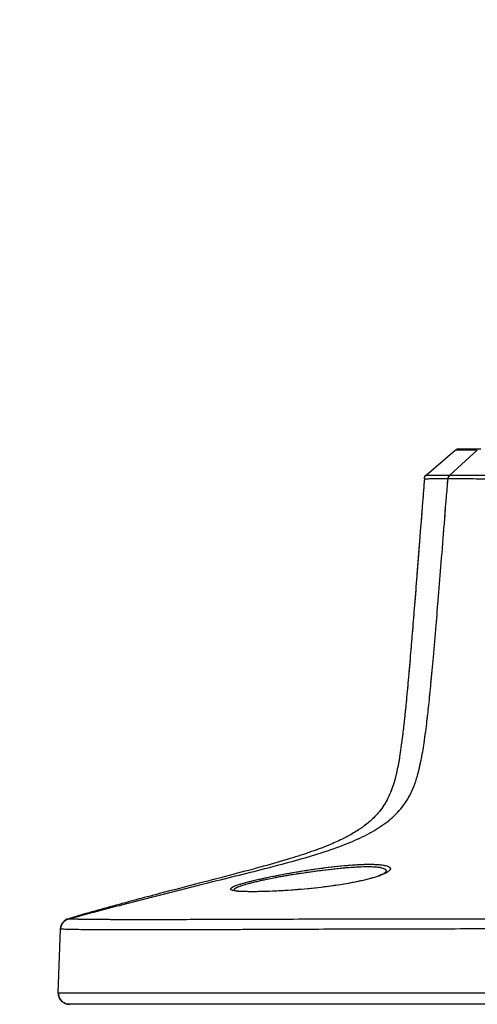
# Model space of a CAD drawing. Units: millimetres. Extents: x 0 to 297, y 0 to 210.
# Drawn here: x 159 to 164, y 28 to 40 of the extents above; entities that cross this region are included whole.
import ezdxf

# ---------------------------------------------------------------- set-up
doc = ezdxf.new("R2010")
doc.units = ezdxf.units.MM
doc.linetypes.add('SLD-Phantom', pattern=[12.7, 6.35, -1.27, 1.27, -1.27, 1.27, -1.27])
doc.linetypes.add('SLD-Solid', pattern=[0])
doc.layers.add('DEFAULT', color=179, linetype='SLD-Solid')
doc.styles.add('SLDTEXTSTYLE2', font='GOTHIC.TTF', dxfattribs={"width": 0.913})
doc.dimstyles.new('SLDDIMSTYLE2', dxfattribs={"dimtxt": 3.5, "dimasz": 3.302, "dimexe": 0, "dimexo": 0.0625, "dimgap": 0.875, "dimtad": 1, "dimdec": 0, "dimlfac": 15, "dimrnd": 1e-09, "dimzin": 12, "dimdsep": 46, "dimtxsty": 'SLDTEXTSTYLE2', "dimsah": 1, "dimcen": 0.09, "dimadec": 0, "dimazin": 3, "dimtfac": 1, "dimtdec": 0, "dimtofl": 0, "dimtmove": 0, "dimatfit": 3, "dimfxl": 0, "dimfrac": 2, "dimtolj": 1, "dimtzin": 12, "dimarcsym": 0})

# ---------------------------------------------------------------- blocks, each defined once
blk = doc.blocks.new('_D_2')
at = {"layer": 'DEFAULT'}
for p, q in [((171.002, 70.367), (134.391, 70.367)), ((135.391, 70.367), (135.391, 28.367)), ((158.152, 28.367), (134.391, 28.367))]:
    blk.add_line(p, q, dxfattribs=at)
for points in [[(135.391, 70.367), (134.883, 67.065), (135.899, 67.065)], [(135.391, 28.367), (135.899, 31.669), (134.883, 31.669)]]:
    blk.add_solid(points, dxfattribs=at)
at = {"layer": 'DEFAULT', "char_height": 3.5, "attachment_point": 1, "rotation": 90, "style": 'SLDTEXTSTYLE2'}
for s, insert in [('Seat height', (136.473, 35.148)), ('730 Max', (130.917, 38.66)), (' Min', (125.361, 47.245)), ('630', (125.361, 39.486))]:
    blk.add_mtext(s, dxfattribs=dict(at, insert=insert))
blk = doc.blocks.new('_D_3')
at = {"layer": 'DEFAULT'}
for p, q in [((107.052, 108.086), (100.752, 108.086)), ((101.752, 28.367), (101.752, 108.086)), ((158.152, 28.367), (100.752, 28.367))]:
    blk.add_line(p, q, dxfattribs=at)
for points in [[(101.752, 108.086), (101.244, 104.784), (102.26, 104.784)], [(101.752, 28.367), (102.26, 31.669), (101.244, 31.669)]]:
    blk.add_solid(points, dxfattribs=at)
at = {"layer": 'DEFAULT', "char_height": 3.5, "attachment_point": 1, "rotation": 90, "style": 'SLDTEXTSTYLE2'}
for s, insert in [('Fully reclined', (108.391, 33.463)), ('Max back tilt', (113.948, 33.512)), ('1296 Max', (97.279, 37.367)), ('Backrest', (102.835, 38.514)), (' Min', (91.723, 48.538)), ('1196', (91.723, 38.193))]:
    blk.add_mtext(s, dxfattribs=dict(at, insert=insert))
blk = doc.blocks.new('_D_4')
at = {"layer": 'DEFAULT'}
for p, q in [((160.883, 139.722), (81.6, 139.722)), ((82.6, 139.722), (82.6, 28.367)), ((158.152, 28.367), (81.6, 28.367))]:
    blk.add_line(p, q, dxfattribs=at)
for points in [[(82.6, 139.722), (82.092, 136.42), (83.108, 136.42)], [(82.6, 28.367), (83.108, 31.669), (82.092, 31.669)]]:
    blk.add_solid(points, dxfattribs=at)
at = {"layer": 'DEFAULT', "char_height": 3.5, "attachment_point": 1, "rotation": 90, "style": 'SLDTEXTSTYLE2'}
for s, insert in [('Backrest upright', (83.683, 29.905)), ('1770 Max', (78.127, 37.367)), (' Min', (72.57, 48.538)), ('1670', (72.57, 38.193))]:
    blk.add_mtext(s, dxfattribs=dict(at, insert=insert))

msp = doc.modelspace()

# ---------------------------------------------------------------- linework, layer by layer
at = {"color": 7, "linetype": 'SLD-Solid', "lineweight": 25}
for p, q in [((163.436, 34.718), (163.787, 35.018)), ((163.721, 34.719), (164.052, 35.018)), ((163.699, 34.674), (163.699, 34.674)), ((159.144, 29.392), (159.144, 29.392)), ((159.019, 28.505), (159.045, 29.268)), ((159.046, 29.272), (159.045, 29.269)), ((159.019, 28.505), (159.019, 28.505)), ((159.019, 28.505), (159.019, 28.505))]:
    msp.add_line(p, q, dxfattribs=at)
at = {"color": 7, "linetype": 'SLD-Phantom', "lineweight": 18}
for p, q in [((163.436, 34.718), (163.787, 35.018)), ((163.436, 34.718), (163.787, 35.018)), ((163.721, 34.719), (164.052, 35.018)), ((163.721, 34.719), (164.052, 35.018)), ((163.699, 34.674), (163.699, 34.674)), ((163.699, 34.674), (163.699, 34.674)), ((159.144, 29.392), (159.144, 29.392)), ((159.144, 29.392), (159.144, 29.392)), ((159.019, 28.505), (159.045, 29.268)), ((159.019, 28.505), (159.045, 29.268)), ((159.046, 29.272), (159.045, 29.269)), ((159.046, 29.272), (159.045, 29.269)), ((159.019, 28.505), (159.019, 28.505)), ((159.019, 28.505), (159.019, 28.505)), ((159.019, 28.505), (159.019, 28.505)), ((159.019, 28.505), (159.019, 28.505))]:
    msp.add_line(p, q, dxfattribs=at)
at = {"color": 8, "linetype": 'SLD-Solid', "lineweight": 25}
for p, q in [((162.96, 29.946), (162.884, 29.913)), ((159.045, 29.268), (159.045, 29.269))]:
    msp.add_line(p, q, dxfattribs=at)
at = {"color": 8, "linetype": 'SLD-Phantom', "lineweight": 18}
for p, q in [((162.96, 29.946), (162.884, 29.913)), ((162.96, 29.946), (162.884, 29.913)), ((159.045, 29.268), (159.045, 29.269)), ((159.045, 29.268), (159.045, 29.269))]:
    msp.add_line(p, q, dxfattribs=at)
at = {"color": 7, "linetype": 'SLD-Solid', "lineweight": 25, "flags": 128}
msp.add_lwpolyline([(159.046, 29.272), (159.045, 29.27), (159.045, 29.269)], dxfattribs=at)
at = {"color": 7, "linetype": 'SLD-Phantom', "lineweight": 18, "flags": 128}
msp.add_lwpolyline([(159.046, 29.272), (159.045, 29.27), (159.045, 29.269)], dxfattribs=at)
msp.add_lwpolyline([(159.046, 29.272), (159.045, 29.27), (159.045, 29.269)], dxfattribs=at)
at = {"color": 7, "linetype": 'SLD-Solid', "lineweight": 25}
for centre, radius, start, end in [((163.83, 34.967), 0.0667, 90, 130.4662), ((163.479, 34.668), 0.0667, 130.4662, 175.5372), ((163.767, 34.669), 0.068, 132.4171, 175.9436), ((159.179, 29.267), 0.133, 106.7635, 175.082), ((159.152, 28.5), 0.133, 177.9851, 269.9999)]:
    msp.add_arc(centre, radius, start, end, dxfattribs=at)
at = {"color": 7, "linetype": 'SLD-Phantom', "lineweight": 18}
for centre, radius, start, end in [((163.83, 34.967), 0.0667, 90, 130.4662), ((163.83, 34.967), 0.0667, 90, 130.4662), ((163.479, 34.668), 0.0667, 130.4662, 175.5372), ((163.479, 34.668), 0.0667, 130.4662, 175.5372), ((163.767, 34.669), 0.068, 132.4171, 175.9436), ((163.767, 34.669), 0.068, 132.4171, 175.9436), ((159.179, 29.267), 0.133, 106.7635, 175.082), ((159.179, 29.267), 0.133, 106.7635, 175.082), ((159.152, 28.5), 0.133, 177.985, 269.9918), ((159.152, 28.5), 0.133, 177.985, 269.9918)]:
    msp.add_arc(centre, radius, start, end, dxfattribs=at)
at = {"color": 7, "linetype": 'SLD-Solid', "lineweight": 25}
for points, knots in [([(164.052, 35.018), (164.018, 35.018), (163.948, 35.018), (163.878, 35.018), (163.826, 35.018), (163.793, 35.018), (163.789, 35.018), (163.787, 35.018)], [0, 0, 0, 0, 0.19418, 0.389458, 0.561978, 0.780541, 1, 1, 1, 1]), ([(163.83, 35.034), (163.834, 35.034), (163.842, 35.034), (163.904, 35.034), (163.99, 35.034), (164.058, 35.034), (164.093, 35.034)], [0, 0, 0, 0, 0.30425, 0.610964, 0.804921, 1, 1, 1, 1]), ([(163.417, 34.673), (163.409, 34.58), (163.39, 34.329), (163.359, 33.942), (163.327, 33.53), (163.299, 33.174), (163.274, 32.867), (163.249, 32.566), (163.224, 32.278), (163.199, 32.004), (163.176, 31.782), (163.152, 31.573), (163.127, 31.381), (163.095, 31.204), (163.063, 31.067), (163.029, 30.957), (162.978, 30.833), (162.9, 30.702), (162.785, 30.58), (162.669, 30.488), (162.551, 30.413), (162.418, 30.343), (162.255, 30.27), (162.046, 30.192), (161.785, 30.108), (161.472, 30.019), (161.107, 29.922), (160.691, 29.814), (160.294, 29.712), (159.937, 29.617), (159.641, 29.537), (159.375, 29.464), (159.21, 29.415), (159.141, 29.394)], [0, 0, 0, 0, 0.0347361, 0.0937632, 0.1447146, 0.1887219, 0.2267655, 0.2596932, 0.3010662, 0.3346114, 0.3619719, 0.3844543, 0.4127832, 0.4343663, 0.4513688, 0.465269, 0.4770727, 0.5012643, 0.5215428, 0.5394372, 0.5562761, 0.5735945, 0.5955979, 0.622999, 0.6566926, 0.6980433, 0.7441563, 0.7978095, 0.8585898, 0.8969266, 0.9358169, 0.9730911, 1, 1, 1, 1]), ([(159.144, 29.392), (159.244, 29.419), (159.462, 29.478), (159.804, 29.568), (160.172, 29.663), (160.548, 29.758), (160.919, 29.85), (161.279, 29.939), (161.62, 30.026), (161.943, 30.113), (162.242, 30.204), (162.514, 30.303), (162.751, 30.412), (162.952, 30.536), (163.12, 30.685), (163.227, 30.84), (163.293, 30.986), (163.337, 31.119), (163.376, 31.284), (163.413, 31.494), (163.443, 31.723), (163.471, 31.972), (163.497, 32.236), (163.526, 32.555), (163.556, 32.903), (163.588, 33.281), (163.621, 33.689), (163.658, 34.159), (163.684, 34.494), (163.699, 34.674)], [0, 0, 0, 0, 0.039436, 0.085295, 0.134091, 0.183617, 0.232462, 0.279684, 0.324592, 0.366646, 0.40718, 0.443812, 0.476499, 0.505591, 0.532118, 0.558585, 0.572353, 0.588161, 0.607213, 0.631084, 0.661822, 0.686995, 0.717178, 0.753454, 0.797088, 0.837486, 0.884145, 0.937978, 1, 1, 1, 1]), ([(163.436, 34.718), (163.439, 34.718), (163.445, 34.718), (163.495, 34.719), (163.579, 34.719), (163.673, 34.719), (163.721, 34.719)], [0, 0, 0, 0, 0.24763, 0.496545, 0.747139, 1, 1, 1, 1]), ([(169.206, 34.668), (169.028, 34.668), (168.672, 34.667), (168.136, 34.667), (167.602, 34.667), (167.103, 34.667), (166.644, 34.667), (166.227, 34.666), (165.812, 34.666), (165.406, 34.666), (164.983, 34.668), (164.574, 34.67), (164.196, 34.672), (163.901, 34.674), (163.76, 34.674), (163.699, 34.674)], [0, 0, 0, 0, 0.074298, 0.148556, 0.224744, 0.300915, 0.366611, 0.432441, 0.498154, 0.572812, 0.647474, 0.740704, 0.834228, 0.927442, 1, 1, 1, 1]), ([(163.721, 34.719), (163.782, 34.719), (163.922, 34.719), (164.216, 34.718), (164.592, 34.715), (165, 34.714), (165.421, 34.713), (165.825, 34.712), (166.239, 34.712), (166.654, 34.713), (167.106, 34.713), (167.594, 34.713), (168.119, 34.713), (168.659, 34.714), (169.024, 34.714), (169.206, 34.714), (169.206, 34.714)], [0, 0, 0, 0, 0.07255, 0.165763, 0.259285, 0.352513, 0.427163, 0.501809, 0.567499, 0.633305, 0.698978, 0.773004, 0.847043, 0.923498, 0.999999, 1, 1, 1, 1]), ([(163.721, 34.719), (163.721, 34.719), (163.721, 34.719), (163.721, 34.719), (163.721, 34.719)], [0, 0, 0, 0, 0.009394, 1, 1, 1, 1]), ([(161.112, 29.774), (161.113, 29.775), (161.124, 29.783), (161.176, 29.801), (161.268, 29.829), (161.378, 29.856), (161.505, 29.885), (161.648, 29.914), (161.8, 29.942), (161.956, 29.969), (162.114, 29.992), (162.27, 30.013), (162.421, 30.029), (162.562, 30.041), (162.69, 30.048), (162.8, 30.048), (162.892, 30.043), (162.933, 30.035), (162.953, 30.031)], [0, 0, 0, 0, 0.004969, 0.090354, 0.157317, 0.22429, 0.290863, 0.356791, 0.422717, 0.486464, 0.550195, 0.613546, 0.676881, 0.740894, 0.804908, 0.869675, 0.934445, 1, 1, 1, 1]), ([(162.884, 29.913), (162.884, 29.912), (162.862, 29.903), (162.793, 29.883), (162.684, 29.854), (162.553, 29.827), (162.41, 29.802), (162.256, 29.78), (162.097, 29.761), (161.935, 29.746), (161.777, 29.734), (161.625, 29.725), (161.486, 29.72), (161.362, 29.718), (161.26, 29.719), (161.181, 29.723), (161.149, 29.728), (161.135, 29.73)], [0, 0, 0, 0, 0.000889, 0.074269, 0.147643, 0.219387, 0.291591, 0.363793, 0.435609, 0.50742, 0.580001, 0.652583, 0.724892, 0.797194, 0.86899, 0.940788, 1, 1, 1, 1]), ([(162.954, 29.952), (162.954, 29.952), (162.955, 29.954), (162.944, 29.944), (162.918, 29.93), (162.885, 29.917), (162.866, 29.909)], [0, 0, 0, 0, 0.071464, 0.327418, 0.622727, 1, 1, 1, 1]), ([(161.134, 29.739), (161.134, 29.738), (161.134, 29.733), (161.151, 29.728), (161.179, 29.725), (161.189, 29.723)], [0, 0, 0, 0, 0.112351, 0.69153, 1, 1, 1, 1]), ([(159.045, 29.268), (159.047, 29.283), (159.051, 29.313), (159.076, 29.352), (159.102, 29.374), (159.122, 29.385), (159.131, 29.388), (159.137, 29.39), (159.141, 29.392), (159.143, 29.392), (159.143, 29.392), (159.144, 29.392)], [0, 0, 0, 0, 0.229813, 0.459627, 0.68942, 0.756099, 0.807738, 0.837701, 0.867765, 0.931209, 1, 1, 1, 1]), ([(159.14, 29.395), (159.141, 29.394), (159.142, 29.394), (159.143, 29.394), (159.144, 29.392), (159.144, 29.392)], [0, 0, 0, 0, 0.3644838, 0.999999, 1, 1, 1, 1]), ([(159.144, 29.392), (159.147, 29.392), (159.152, 29.392), (159.172, 29.392), (159.203, 29.391), (159.238, 29.391), (159.289, 29.39), (159.354, 29.389), (159.446, 29.388), (159.58, 29.387), (159.772, 29.386), (160.031, 29.386), (160.342, 29.386), (160.695, 29.387), (161.104, 29.388), (161.55, 29.39), (162.024, 29.391), (162.508, 29.392), (163.185, 29.393), (164.053, 29.394), (165.459, 29.394), (167.177, 29.394), (168.543, 29.394), (169.206, 29.394)], [0, 0, 0, 0, 0.065365, 0.127608, 0.15878, 0.189946, 0.213439, 0.236925, 0.260893, 0.284852, 0.315848, 0.347589, 0.375102, 0.404819, 0.435333, 0.468305, 0.501649, 0.535654, 0.569757, 0.642872, 0.716062, 0.862102, 1, 1, 1, 1]), ([(169.206, 29.271), (168.543, 29.271), (167.177, 29.271), (165.458, 29.271), (164.05, 29.271), (163.182, 29.27), (162.506, 29.268), (162.018, 29.266), (161.533, 29.264), (161.07, 29.262), (160.643, 29.261), (160.275, 29.26), (159.951, 29.259), (159.682, 29.26), (159.465, 29.261), (159.31, 29.262), (159.205, 29.264), (159.12, 29.266), (159.073, 29.267), (159.055, 29.268), (159.048, 29.268), (159.045, 29.268)], [0, 0, 0, 0, 0.1367345, 0.2815629, 0.3542813, 0.4269788, 0.4605287, 0.4940687, 0.5282386, 0.5623685, 0.5934277, 0.6244409, 0.6529714, 0.6852506, 0.7175712, 0.7495704, 0.7817038, 0.8138014, 0.8758487, 0.9379393, 1, 1, 1, 1]), ([(159.019, 28.505), (159.022, 28.505), (159.027, 28.505), (159.045, 28.505), (159.066, 28.505), (159.099, 28.505), (159.151, 28.505), (159.222, 28.505), (159.302, 28.505), (159.375, 28.505), (159.463, 28.505), (159.567, 28.505), (159.688, 28.505), (159.826, 28.505), (159.981, 28.505), (160.153, 28.505), (160.344, 28.505), (160.559, 28.505), (160.796, 28.505), (161.054, 28.505), (161.322, 28.505), (161.656, 28.505), (162.056, 28.505), (162.521, 28.505), (162.99, 28.505), (163.61, 28.505), (164.685, 28.505), (166.215, 28.505), (167.823, 28.505), (168.82, 28.505), (169.206, 28.505)], [0, 0, 0, 0, 0.072457, 0.108697, 0.144946, 0.175596, 0.206304, 0.237389, 0.253059, 0.268777, 0.28491, 0.301118, 0.317592, 0.334176, 0.350475, 0.366913, 0.383806, 0.400857, 0.419785, 0.438874, 0.458351, 0.47792, 0.509787, 0.541804, 0.574074, 0.606381, 0.669411, 0.795075, 0.920744, 1, 1, 1, 1]), ([(169.206, 28.367), (168.82, 28.367), (168.186, 28.367), (167.304, 28.367), (166.683, 28.367), (166.187, 28.367), (165.461, 28.367), (164.751, 28.367), (164.075, 28.367), (163.77, 28.367), (163.414, 28.367), (163.043, 28.367), (162.586, 28.367), (162.13, 28.367), (161.686, 28.367), (161.353, 28.367), (161.093, 28.367), (160.851, 28.367), (160.564, 28.367), (160.306, 28.367), (160.085, 28.367), (159.887, 28.367), (159.68, 28.367), (159.513, 28.367), (159.403, 28.367), (159.319, 28.367), (159.258, 28.367), (159.222, 28.367), (159.197, 28.367), (159.18, 28.367), (159.169, 28.367), (159.162, 28.367), (159.156, 28.367), (159.153, 28.367), (159.152, 28.367)], [0, 0, 0, 0, 0.080413, 0.132192, 0.183971, 0.20986, 0.235749, 0.335324, 0.357895, 0.37665, 0.399058, 0.43206, 0.454064, 0.494666, 0.527605, 0.548222, 0.566428, 0.584669, 0.602904, 0.634218, 0.650629, 0.667041, 0.698231, 0.73055, 0.752107, 0.773671, 0.806709, 0.835605, 0.853449, 0.88606, 0.918291, 0.93965, 0.963319, 1, 1, 1, 1])]:
    msp.add_open_spline(points, degree=3, knots=knots, dxfattribs=at)
at = {"color": 7, "linetype": 'SLD-Phantom', "lineweight": 18}
for points, knots in [([(164.052, 35.018), (164.018, 35.018), (163.948, 35.018), (163.878, 35.018), (163.826, 35.018), (163.793, 35.018), (163.789, 35.018), (163.787, 35.018)], [0, 0, 0, 0, 0.19418, 0.389458, 0.561978, 0.780541, 1, 1, 1, 1]), ([(164.052, 35.018), (164.018, 35.018), (163.948, 35.018), (163.878, 35.018), (163.826, 35.018), (163.793, 35.018), (163.789, 35.018), (163.787, 35.018)], [0, 0, 0, 0, 0.19418, 0.389458, 0.561978, 0.780541, 1, 1, 1, 1]), ([(163.83, 35.034), (163.834, 35.034), (163.842, 35.034), (163.904, 35.034), (163.99, 35.034), (164.058, 35.034), (164.093, 35.034)], [0, 0, 0, 0, 0.30425, 0.610964, 0.804921, 1, 1, 1, 1]), ([(163.83, 35.034), (163.834, 35.034), (163.842, 35.034), (163.904, 35.034), (163.99, 35.034), (164.058, 35.034), (164.093, 35.034)], [0, 0, 0, 0, 0.30425, 0.610964, 0.804921, 1, 1, 1, 1]), ([(163.417, 34.673), (163.409, 34.58), (163.39, 34.329), (163.359, 33.942), (163.327, 33.53), (163.299, 33.174), (163.274, 32.867), (163.249, 32.566), (163.224, 32.278), (163.199, 32.004), (163.176, 31.782), (163.152, 31.573), (163.127, 31.381), (163.095, 31.204), (163.063, 31.067), (163.029, 30.957), (162.978, 30.833), (162.9, 30.702), (162.785, 30.58), (162.669, 30.488), (162.551, 30.413), (162.418, 30.343), (162.255, 30.27), (162.046, 30.192), (161.785, 30.108), (161.472, 30.019), (161.107, 29.922), (160.691, 29.814), (160.294, 29.712), (159.937, 29.617), (159.641, 29.537), (159.375, 29.464), (159.21, 29.415), (159.141, 29.394)], [0, 0, 0, 0, 0.0347361, 0.0937632, 0.1447146, 0.1887219, 0.2267655, 0.2596932, 0.3010662, 0.3346114, 0.3619719, 0.3844543, 0.4127832, 0.4343663, 0.4513688, 0.465269, 0.4770727, 0.5012643, 0.5215428, 0.5394372, 0.5562761, 0.5735945, 0.5955979, 0.622999, 0.6566926, 0.6980433, 0.7441563, 0.7978095, 0.8585898, 0.8969266, 0.9358169, 0.9730911, 1, 1, 1, 1]), ([(163.417, 34.673), (163.409, 34.58), (163.39, 34.329), (163.359, 33.942), (163.327, 33.53), (163.299, 33.174), (163.274, 32.867), (163.249, 32.566), (163.224, 32.278), (163.199, 32.004), (163.176, 31.782), (163.152, 31.573), (163.127, 31.381), (163.095, 31.204), (163.063, 31.067), (163.029, 30.957), (162.978, 30.833), (162.9, 30.702), (162.785, 30.58), (162.669, 30.488), (162.551, 30.413), (162.418, 30.343), (162.255, 30.27), (162.046, 30.192), (161.785, 30.108), (161.472, 30.019), (161.107, 29.922), (160.691, 29.814), (160.294, 29.712), (159.937, 29.617), (159.641, 29.537), (159.375, 29.464), (159.21, 29.415), (159.141, 29.394)], [0, 0, 0, 0, 0.0347361, 0.0937632, 0.1447146, 0.1887219, 0.2267655, 0.2596932, 0.3010662, 0.3346114, 0.3619719, 0.3844543, 0.4127832, 0.4343663, 0.4513688, 0.465269, 0.4770727, 0.5012643, 0.5215428, 0.5394372, 0.5562761, 0.5735945, 0.5955979, 0.622999, 0.6566926, 0.6980433, 0.7441563, 0.7978095, 0.8585898, 0.8969266, 0.9358169, 0.9730911, 1, 1, 1, 1]), ([(159.144, 29.392), (159.244, 29.419), (159.462, 29.478), (159.804, 29.568), (160.172, 29.663), (160.548, 29.758), (160.919, 29.85), (161.279, 29.939), (161.62, 30.026), (161.943, 30.113), (162.242, 30.204), (162.514, 30.303), (162.751, 30.412), (162.952, 30.536), (163.12, 30.685), (163.227, 30.84), (163.293, 30.986), (163.337, 31.119), (163.376, 31.284), (163.413, 31.494), (163.443, 31.723), (163.471, 31.972), (163.497, 32.236), (163.526, 32.555), (163.556, 32.903), (163.588, 33.281), (163.621, 33.689), (163.658, 34.159), (163.684, 34.494), (163.699, 34.674)], [0, 0, 0, 0, 0.039436, 0.085295, 0.134091, 0.183617, 0.232462, 0.279684, 0.324592, 0.366646, 0.40718, 0.443812, 0.476499, 0.505591, 0.532118, 0.558585, 0.572353, 0.588161, 0.607213, 0.631084, 0.661822, 0.686995, 0.717178, 0.753454, 0.797088, 0.837486, 0.884145, 0.937978, 1, 1, 1, 1]), ([(159.144, 29.392), (159.244, 29.419), (159.462, 29.478), (159.804, 29.568), (160.172, 29.663), (160.548, 29.758), (160.919, 29.85), (161.279, 29.939), (161.62, 30.026), (161.943, 30.113), (162.242, 30.204), (162.514, 30.303), (162.751, 30.412), (162.952, 30.536), (163.12, 30.685), (163.227, 30.84), (163.293, 30.986), (163.337, 31.119), (163.376, 31.284), (163.413, 31.494), (163.443, 31.723), (163.471, 31.972), (163.497, 32.236), (163.526, 32.555), (163.556, 32.903), (163.588, 33.281), (163.621, 33.689), (163.658, 34.159), (163.684, 34.494), (163.699, 34.674)], [0, 0, 0, 0, 0.039436, 0.085295, 0.134091, 0.183617, 0.232462, 0.279684, 0.324592, 0.366646, 0.40718, 0.443812, 0.476499, 0.505591, 0.532118, 0.558585, 0.572353, 0.588161, 0.607213, 0.631084, 0.661822, 0.686995, 0.717178, 0.753454, 0.797088, 0.837486, 0.884145, 0.937978, 1, 1, 1, 1]), ([(163.436, 34.718), (163.439, 34.718), (163.445, 34.718), (163.495, 34.719), (163.579, 34.719), (163.673, 34.719), (163.721, 34.719)], [0, 0, 0, 0, 0.24763, 0.496545, 0.747139, 1, 1, 1, 1]), ([(163.436, 34.718), (163.439, 34.718), (163.445, 34.718), (163.495, 34.719), (163.579, 34.719), (163.673, 34.719), (163.721, 34.719)], [0, 0, 0, 0, 0.24763, 0.496545, 0.747139, 1, 1, 1, 1]), ([(169.206, 34.668), (169.028, 34.668), (168.672, 34.667), (168.136, 34.667), (167.602, 34.667), (167.103, 34.667), (166.644, 34.667), (166.227, 34.666), (165.812, 34.666), (165.406, 34.666), (164.983, 34.668), (164.574, 34.67), (164.196, 34.672), (163.901, 34.674), (163.76, 34.674), (163.699, 34.674)], [0, 0, 0, 0, 0.074298, 0.148556, 0.224744, 0.300915, 0.366611, 0.432441, 0.498154, 0.572812, 0.647474, 0.740704, 0.834228, 0.927442, 1, 1, 1, 1]), ([(169.206, 34.668), (169.028, 34.668), (168.672, 34.667), (168.136, 34.667), (167.602, 34.667), (167.103, 34.667), (166.644, 34.667), (166.227, 34.666), (165.812, 34.666), (165.406, 34.666), (164.983, 34.668), (164.574, 34.67), (164.196, 34.672), (163.901, 34.674), (163.76, 34.674), (163.699, 34.674)], [0, 0, 0, 0, 0.074298, 0.148556, 0.224744, 0.300915, 0.366611, 0.432441, 0.498154, 0.572812, 0.647474, 0.740704, 0.834228, 0.927442, 1, 1, 1, 1]), ([(163.721, 34.719), (163.782, 34.719), (163.922, 34.719), (164.216, 34.718), (164.592, 34.715), (165, 34.714), (165.421, 34.713), (165.825, 34.712), (166.239, 34.712), (166.654, 34.713), (167.106, 34.713), (167.594, 34.713), (168.119, 34.713), (168.659, 34.714), (169.024, 34.714), (169.206, 34.714), (169.206, 34.714)], [0, 0, 0, 0, 0.07255, 0.165763, 0.259285, 0.352513, 0.427163, 0.501809, 0.567499, 0.633305, 0.698978, 0.773004, 0.847043, 0.923498, 0.999999, 1, 1, 1, 1]), ([(163.721, 34.719), (163.721, 34.719), (163.721, 34.719), (163.721, 34.719), (163.721, 34.719)], [0, 0, 0, 0, 0.009394, 1, 1, 1, 1]), ([(163.721, 34.719), (163.782, 34.719), (163.922, 34.719), (164.216, 34.718), (164.592, 34.715), (165, 34.714), (165.421, 34.713), (165.825, 34.712), (166.239, 34.712), (166.654, 34.713), (167.106, 34.713), (167.594, 34.713), (168.119, 34.713), (168.659, 34.714), (169.024, 34.714), (169.206, 34.714), (169.206, 34.714)], [0, 0, 0, 0, 0.07255, 0.165763, 0.259285, 0.352513, 0.427163, 0.501809, 0.567499, 0.633305, 0.698978, 0.773004, 0.847043, 0.923498, 0.999999, 1, 1, 1, 1]), ([(163.721, 34.719), (163.721, 34.719), (163.721, 34.719), (163.721, 34.719), (163.721, 34.719)], [0, 0, 0, 0, 0.009394, 1, 1, 1, 1]), ([(161.112, 29.774), (161.113, 29.775), (161.124, 29.783), (161.176, 29.801), (161.268, 29.829), (161.378, 29.856), (161.505, 29.885), (161.648, 29.914), (161.8, 29.942), (161.956, 29.969), (162.114, 29.992), (162.27, 30.013), (162.421, 30.029), (162.562, 30.041), (162.69, 30.048), (162.8, 30.048), (162.892, 30.043), (162.933, 30.035), (162.953, 30.031)], [0, 0, 0, 0, 0.004969, 0.090354, 0.157317, 0.22429, 0.290863, 0.356791, 0.422717, 0.486464, 0.550195, 0.613546, 0.676881, 0.740894, 0.804908, 0.869675, 0.934445, 1, 1, 1, 1]), ([(161.112, 29.774), (161.113, 29.775), (161.124, 29.783), (161.176, 29.801), (161.268, 29.829), (161.378, 29.856), (161.505, 29.885), (161.648, 29.914), (161.8, 29.942), (161.956, 29.969), (162.114, 29.992), (162.27, 30.013), (162.421, 30.029), (162.562, 30.041), (162.69, 30.048), (162.8, 30.048), (162.892, 30.043), (162.933, 30.035), (162.953, 30.031)], [0, 0, 0, 0, 0.004969, 0.090354, 0.157317, 0.22429, 0.290863, 0.356791, 0.422717, 0.486464, 0.550195, 0.613546, 0.676881, 0.740894, 0.804908, 0.869675, 0.934445, 1, 1, 1, 1]), ([(162.884, 29.913), (162.884, 29.912), (162.862, 29.903), (162.793, 29.883), (162.684, 29.854), (162.553, 29.827), (162.41, 29.802), (162.256, 29.78), (162.097, 29.761), (161.935, 29.746), (161.777, 29.734), (161.625, 29.725), (161.486, 29.72), (161.362, 29.718), (161.26, 29.719), (161.181, 29.723), (161.149, 29.728), (161.135, 29.73)], [0, 0, 0, 0, 0.000889, 0.074269, 0.147643, 0.219387, 0.291591, 0.363793, 0.435609, 0.50742, 0.580001, 0.652583, 0.724892, 0.797194, 0.86899, 0.940788, 1, 1, 1, 1]), ([(162.884, 29.913), (162.884, 29.912), (162.862, 29.903), (162.793, 29.883), (162.684, 29.854), (162.553, 29.827), (162.41, 29.802), (162.256, 29.78), (162.097, 29.761), (161.935, 29.746), (161.777, 29.734), (161.625, 29.725), (161.486, 29.72), (161.362, 29.718), (161.26, 29.719), (161.181, 29.723), (161.149, 29.728), (161.135, 29.73)], [0, 0, 0, 0, 0.000889, 0.074269, 0.147643, 0.219387, 0.291591, 0.363793, 0.435609, 0.50742, 0.580001, 0.652583, 0.724892, 0.797194, 0.86899, 0.940788, 1, 1, 1, 1]), ([(162.954, 29.952), (162.954, 29.952), (162.955, 29.954), (162.944, 29.944), (162.918, 29.93), (162.885, 29.917), (162.866, 29.909)], [0, 0, 0, 0, 0.071464, 0.327418, 0.622727, 1, 1, 1, 1]), ([(162.954, 29.952), (162.954, 29.952), (162.955, 29.954), (162.944, 29.944), (162.918, 29.93), (162.885, 29.917), (162.866, 29.909)], [0, 0, 0, 0, 0.071464, 0.327418, 0.622727, 1, 1, 1, 1]), ([(161.134, 29.739), (161.134, 29.738), (161.134, 29.733), (161.151, 29.728), (161.179, 29.725), (161.189, 29.723)], [0, 0, 0, 0, 0.112351, 0.69153, 1, 1, 1, 1]), ([(161.134, 29.739), (161.134, 29.738), (161.134, 29.733), (161.151, 29.728), (161.179, 29.725), (161.189, 29.723)], [0, 0, 0, 0, 0.112351, 0.69153, 1, 1, 1, 1]), ([(159.045, 29.268), (159.047, 29.283), (159.051, 29.313), (159.076, 29.352), (159.102, 29.374), (159.122, 29.385), (159.131, 29.388), (159.137, 29.39), (159.141, 29.392), (159.143, 29.392), (159.143, 29.392), (159.144, 29.392)], [0, 0, 0, 0, 0.229813, 0.459627, 0.68942, 0.756099, 0.807738, 0.837701, 0.867765, 0.931209, 1, 1, 1, 1]), ([(159.045, 29.268), (159.047, 29.283), (159.051, 29.313), (159.076, 29.352), (159.102, 29.374), (159.122, 29.385), (159.131, 29.388), (159.137, 29.39), (159.141, 29.392), (159.143, 29.392), (159.143, 29.392), (159.144, 29.392)], [0, 0, 0, 0, 0.229813, 0.459627, 0.68942, 0.756099, 0.807738, 0.837701, 0.867765, 0.931209, 1, 1, 1, 1]), ([(159.14, 29.395), (159.141, 29.394), (159.142, 29.394), (159.143, 29.394), (159.144, 29.392), (159.144, 29.392)], [0, 0, 0, 0, 0.3644838, 0.999999, 1, 1, 1, 1]), ([(159.14, 29.395), (159.141, 29.394), (159.142, 29.394), (159.143, 29.394), (159.144, 29.392), (159.144, 29.392)], [0, 0, 0, 0, 0.3644838, 0.999999, 1, 1, 1, 1]), ([(159.144, 29.392), (159.147, 29.392), (159.152, 29.392), (159.172, 29.392), (159.203, 29.391), (159.238, 29.391), (159.289, 29.39), (159.354, 29.389), (159.446, 29.388), (159.58, 29.387), (159.772, 29.386), (160.031, 29.386), (160.342, 29.386), (160.695, 29.387), (161.104, 29.388), (161.55, 29.39), (162.024, 29.391), (162.508, 29.392), (163.185, 29.393), (164.053, 29.394), (165.459, 29.394), (167.177, 29.394), (168.543, 29.394), (169.206, 29.394)], [0, 0, 0, 0, 0.065365, 0.127608, 0.15878, 0.189946, 0.213439, 0.236925, 0.260893, 0.284852, 0.315848, 0.347589, 0.375102, 0.404819, 0.435333, 0.468305, 0.501649, 0.535654, 0.569757, 0.642872, 0.716062, 0.862102, 1, 1, 1, 1]), ([(159.144, 29.392), (159.147, 29.392), (159.152, 29.392), (159.172, 29.392), (159.203, 29.391), (159.238, 29.391), (159.289, 29.39), (159.354, 29.389), (159.446, 29.388), (159.58, 29.387), (159.772, 29.386), (160.031, 29.386), (160.342, 29.386), (160.695, 29.387), (161.104, 29.388), (161.55, 29.39), (162.024, 29.391), (162.508, 29.392), (163.185, 29.393), (164.053, 29.394), (165.459, 29.394), (167.177, 29.394), (168.543, 29.394), (169.206, 29.394)], [0, 0, 0, 0, 0.065365, 0.127608, 0.15878, 0.189946, 0.213439, 0.236925, 0.260893, 0.284852, 0.315848, 0.347589, 0.375102, 0.404819, 0.435333, 0.468305, 0.501649, 0.535654, 0.569757, 0.642872, 0.716062, 0.862102, 1, 1, 1, 1]), ([(169.206, 29.271), (168.543, 29.271), (167.177, 29.271), (165.458, 29.271), (164.05, 29.271), (163.182, 29.27), (162.506, 29.268), (162.018, 29.266), (161.533, 29.264), (161.07, 29.262), (160.643, 29.261), (160.275, 29.26), (159.951, 29.259), (159.682, 29.26), (159.465, 29.261), (159.31, 29.262), (159.205, 29.264), (159.12, 29.266), (159.073, 29.267), (159.055, 29.268), (159.048, 29.268), (159.045, 29.268)], [0, 0, 0, 0, 0.1367345, 0.2815629, 0.3542813, 0.4269788, 0.4605287, 0.4940687, 0.5282386, 0.5623685, 0.5934277, 0.6244409, 0.6529714, 0.6852506, 0.7175712, 0.7495704, 0.7817038, 0.8138014, 0.8758487, 0.9379393, 1, 1, 1, 1]), ([(169.206, 29.271), (168.543, 29.271), (167.177, 29.271), (165.458, 29.271), (164.05, 29.271), (163.182, 29.27), (162.506, 29.268), (162.018, 29.266), (161.533, 29.264), (161.07, 29.262), (160.643, 29.261), (160.275, 29.26), (159.951, 29.259), (159.682, 29.26), (159.465, 29.261), (159.31, 29.262), (159.205, 29.264), (159.12, 29.266), (159.073, 29.267), (159.055, 29.268), (159.048, 29.268), (159.045, 29.268)], [0, 0, 0, 0, 0.1367345, 0.2815629, 0.3542813, 0.4269788, 0.4605287, 0.4940687, 0.5282386, 0.5623685, 0.5934277, 0.6244409, 0.6529714, 0.6852506, 0.7175712, 0.7495704, 0.7817038, 0.8138014, 0.8758487, 0.9379393, 1, 1, 1, 1]), ([(159.019, 28.505), (159.022, 28.505), (159.027, 28.505), (159.045, 28.505), (159.066, 28.505), (159.099, 28.505), (159.151, 28.505), (159.222, 28.505), (159.302, 28.505), (159.375, 28.505), (159.463, 28.505), (159.567, 28.505), (159.688, 28.505), (159.826, 28.505), (159.981, 28.505), (160.153, 28.505), (160.344, 28.505), (160.559, 28.505), (160.796, 28.505), (161.054, 28.505), (161.322, 28.505), (161.656, 28.505), (162.056, 28.505), (162.521, 28.505), (162.99, 28.505), (163.61, 28.505), (164.685, 28.505), (166.215, 28.505), (167.823, 28.505), (168.82, 28.505), (169.206, 28.505)], [0, 0, 0, 0, 0.072457, 0.108697, 0.144946, 0.175596, 0.206304, 0.237389, 0.253059, 0.268777, 0.28491, 0.301118, 0.317592, 0.334176, 0.350475, 0.366913, 0.383806, 0.400857, 0.419785, 0.438874, 0.458351, 0.47792, 0.509787, 0.541804, 0.574074, 0.606381, 0.669411, 0.795075, 0.920744, 1, 1, 1, 1]), ([(159.019, 28.505), (159.022, 28.505), (159.027, 28.505), (159.045, 28.505), (159.066, 28.505), (159.099, 28.505), (159.151, 28.505), (159.222, 28.505), (159.302, 28.505), (159.375, 28.505), (159.463, 28.505), (159.567, 28.505), (159.688, 28.505), (159.826, 28.505), (159.981, 28.505), (160.153, 28.505), (160.344, 28.505), (160.559, 28.505), (160.796, 28.505), (161.054, 28.505), (161.322, 28.505), (161.656, 28.505), (162.056, 28.505), (162.521, 28.505), (162.99, 28.505), (163.61, 28.505), (164.685, 28.505), (166.215, 28.505), (167.823, 28.505), (168.82, 28.505), (169.206, 28.505)], [0, 0, 0, 0, 0.072457, 0.108697, 0.144946, 0.175596, 0.206304, 0.237389, 0.253059, 0.268777, 0.28491, 0.301118, 0.317592, 0.334176, 0.350475, 0.366913, 0.383806, 0.400857, 0.419785, 0.438874, 0.458351, 0.47792, 0.509787, 0.541804, 0.574074, 0.606381, 0.669411, 0.795075, 0.920744, 1, 1, 1, 1]), ([(169.206, 28.367), (168.82, 28.367), (168.186, 28.367), (167.304, 28.367), (166.683, 28.367), (166.187, 28.367), (165.461, 28.367), (164.751, 28.367), (164.075, 28.367), (163.77, 28.367), (163.414, 28.367), (163.043, 28.367), (162.586, 28.367), (162.13, 28.367), (161.686, 28.367), (161.353, 28.367), (161.093, 28.367), (160.851, 28.367), (160.564, 28.367), (160.306, 28.367), (160.085, 28.367), (159.887, 28.367), (159.68, 28.367), (159.513, 28.367), (159.403, 28.367), (159.319, 28.367), (159.258, 28.367), (159.222, 28.367), (159.197, 28.367), (159.18, 28.367), (159.169, 28.367), (159.162, 28.367), (159.156, 28.367), (159.153, 28.367), (159.152, 28.367)], [0, 0, 0, 0, 0.080413, 0.132192, 0.183971, 0.20986, 0.235749, 0.335324, 0.357895, 0.37665, 0.399058, 0.43206, 0.454064, 0.494666, 0.527605, 0.548222, 0.566428, 0.584669, 0.602904, 0.634218, 0.650629, 0.667041, 0.698231, 0.73055, 0.752107, 0.773671, 0.806709, 0.835605, 0.853449, 0.88606, 0.918291, 0.93965, 0.963319, 1, 1, 1, 1]), ([(169.206, 28.367), (168.82, 28.367), (168.186, 28.367), (167.304, 28.367), (166.683, 28.367), (166.187, 28.367), (165.461, 28.367), (164.751, 28.367), (164.075, 28.367), (163.77, 28.367), (163.414, 28.367), (163.043, 28.367), (162.586, 28.367), (162.13, 28.367), (161.686, 28.367), (161.353, 28.367), (161.093, 28.367), (160.851, 28.367), (160.564, 28.367), (160.306, 28.367), (160.085, 28.367), (159.887, 28.367), (159.68, 28.367), (159.513, 28.367), (159.403, 28.367), (159.319, 28.367), (159.258, 28.367), (159.222, 28.367), (159.197, 28.367), (159.18, 28.367), (159.169, 28.367), (159.162, 28.367), (159.156, 28.367), (159.153, 28.367), (159.152, 28.367)], [0, 0, 0, 0, 0.080413, 0.132192, 0.183971, 0.20986, 0.235749, 0.335324, 0.357895, 0.37665, 0.399058, 0.43206, 0.454064, 0.494666, 0.527605, 0.548222, 0.566428, 0.584669, 0.602904, 0.634218, 0.650629, 0.667041, 0.698231, 0.73055, 0.752107, 0.773671, 0.806709, 0.835605, 0.853449, 0.88606, 0.918291, 0.93965, 0.963319, 1, 1, 1, 1])]:
    msp.add_open_spline(points, degree=3, knots=knots, dxfattribs=at)
at = {"color": 8, "linetype": 'SLD-Solid', "lineweight": 25}
for points, knots in [([(163.699, 34.674), (163.699, 34.674), (163.648, 34.674), (163.559, 34.674), (163.473, 34.673), (163.428, 34.673), (163.422, 34.673), (163.421, 34.673)], [0, 0, 0, 0, 0.000002, 0.285507, 0.573635, 0.85548, 1, 1, 1, 1]), ([(162.953, 30.031), (162.969, 30.026), (163, 30.016), (163.012, 29.994), (162.999, 29.971), (162.972, 29.954), (162.96, 29.946)], [0, 0, 0, 0, 0.257892, 0.520529, 0.783174, 1, 1, 1, 1]), ([(162.951, 29.951), (162.954, 29.956), (162.964, 29.97), (162.951, 29.987), (162.913, 30.003), (162.851, 30.013), (162.765, 30.017), (162.66, 30.016), (162.539, 30.009), (162.406, 29.998), (162.263, 29.982), (162.116, 29.964), (161.966, 29.943), (161.817, 29.92), (161.671, 29.895), (161.535, 29.868), (161.413, 29.842), (161.308, 29.816), (161.217, 29.79), (161.157, 29.767), (161.128, 29.75), (161.132, 29.742), (161.134, 29.739)], [0, 0, 0, 0, 0.030497, 0.082953, 0.132941, 0.184443, 0.233779, 0.284596, 0.333299, 0.383412, 0.431673, 0.481251, 0.530034, 0.580124, 0.630753, 0.682817, 0.734741, 0.78623, 0.839246, 0.905863, 0.956996, 1, 1, 1, 1]), ([(161.135, 29.73), (161.131, 29.731), (161.109, 29.733), (161.091, 29.742), (161.083, 29.756), (161.103, 29.768), (161.112, 29.774)], [0, 0, 0, 0, 0.055035, 0.371442, 0.697947, 1, 1, 1, 1])]:
    msp.add_open_spline(points, degree=3, knots=knots, dxfattribs=at)
at = {"color": 8, "linetype": 'SLD-Phantom', "lineweight": 18}
for points, knots in [([(163.699, 34.674), (163.699, 34.674), (163.648, 34.674), (163.559, 34.674), (163.473, 34.673), (163.428, 34.673), (163.422, 34.673), (163.421, 34.673)], [0, 0, 0, 0, 0.000002, 0.285507, 0.573635, 0.85548, 1, 1, 1, 1]), ([(163.699, 34.674), (163.699, 34.674), (163.648, 34.674), (163.559, 34.674), (163.473, 34.673), (163.428, 34.673), (163.422, 34.673), (163.421, 34.673)], [0, 0, 0, 0, 0.000002, 0.285507, 0.573635, 0.85548, 1, 1, 1, 1]), ([(162.953, 30.031), (162.969, 30.026), (163, 30.016), (163.012, 29.994), (162.999, 29.971), (162.972, 29.954), (162.96, 29.946)], [0, 0, 0, 0, 0.257892, 0.520529, 0.783174, 1, 1, 1, 1]), ([(162.953, 30.031), (162.969, 30.026), (163, 30.016), (163.012, 29.994), (162.999, 29.971), (162.972, 29.954), (162.96, 29.946)], [0, 0, 0, 0, 0.257892, 0.520529, 0.783174, 1, 1, 1, 1]), ([(162.951, 29.951), (162.954, 29.956), (162.964, 29.97), (162.951, 29.987), (162.913, 30.003), (162.851, 30.013), (162.765, 30.017), (162.66, 30.016), (162.539, 30.009), (162.406, 29.998), (162.263, 29.982), (162.116, 29.964), (161.966, 29.943), (161.817, 29.92), (161.671, 29.895), (161.535, 29.868), (161.413, 29.842), (161.308, 29.816), (161.217, 29.79), (161.157, 29.767), (161.128, 29.75), (161.132, 29.742), (161.134, 29.739)], [0, 0, 0, 0, 0.030497, 0.082953, 0.132941, 0.184443, 0.233779, 0.284596, 0.333299, 0.383412, 0.431673, 0.481251, 0.530034, 0.580124, 0.630753, 0.682817, 0.734741, 0.78623, 0.839246, 0.905863, 0.956996, 1, 1, 1, 1]), ([(162.951, 29.951), (162.954, 29.956), (162.964, 29.97), (162.951, 29.987), (162.913, 30.003), (162.851, 30.013), (162.765, 30.017), (162.66, 30.016), (162.539, 30.009), (162.406, 29.998), (162.263, 29.982), (162.116, 29.964), (161.966, 29.943), (161.817, 29.92), (161.671, 29.895), (161.535, 29.868), (161.413, 29.842), (161.308, 29.816), (161.217, 29.79), (161.157, 29.767), (161.128, 29.75), (161.132, 29.742), (161.134, 29.739)], [0, 0, 0, 0, 0.030497, 0.082953, 0.132941, 0.184443, 0.233779, 0.284596, 0.333299, 0.383412, 0.431673, 0.481251, 0.530034, 0.580124, 0.630753, 0.682817, 0.734741, 0.78623, 0.839246, 0.905863, 0.956996, 1, 1, 1, 1]), ([(161.135, 29.73), (161.131, 29.731), (161.109, 29.733), (161.091, 29.742), (161.083, 29.756), (161.103, 29.768), (161.112, 29.774)], [0, 0, 0, 0, 0.055035, 0.371442, 0.697947, 1, 1, 1, 1]), ([(161.135, 29.73), (161.131, 29.731), (161.109, 29.733), (161.091, 29.742), (161.083, 29.756), (161.103, 29.768), (161.112, 29.774)], [0, 0, 0, 0, 0.055035, 0.371442, 0.697947, 1, 1, 1, 1])]:
    msp.add_open_spline(points, degree=3, knots=knots, dxfattribs=at)
at = {"color": 7, "linetype": 'SLD-Solid', "lineweight": 25}
for points in [[(163.699, 34.674), (163.699, 34.678), (163.7, 34.687), (163.705, 34.699), (163.712, 34.71), (163.718, 34.716), (163.721, 34.719)], [(159.152, 28.367), (159.143, 28.367), (159.125, 28.368), (159.1, 28.376), (159.076, 28.389), (159.055, 28.407), (159.039, 28.428), (159.027, 28.452), (159.019, 28.478), (159.019, 28.496), (159.019, 28.505)]]:
    msp.add_open_spline(points, degree=3, dxfattribs=at)
at = {"color": 7, "linetype": 'SLD-Phantom', "lineweight": 18}
for points in [[(163.699, 34.674), (163.699, 34.678), (163.7, 34.687), (163.705, 34.699), (163.712, 34.71), (163.718, 34.716), (163.721, 34.719)], [(163.699, 34.674), (163.699, 34.678), (163.7, 34.687), (163.705, 34.699), (163.712, 34.71), (163.718, 34.716), (163.721, 34.719)], [(159.152, 28.367), (159.143, 28.367), (159.125, 28.368), (159.1, 28.376), (159.076, 28.389), (159.055, 28.407), (159.039, 28.428), (159.027, 28.452), (159.019, 28.478), (159.019, 28.496), (159.019, 28.505)], [(159.152, 28.367), (159.143, 28.367), (159.125, 28.368), (159.1, 28.376), (159.076, 28.389), (159.055, 28.407), (159.039, 28.428), (159.027, 28.452), (159.019, 28.478), (159.019, 28.496), (159.019, 28.505)]]:
    msp.add_open_spline(points, degree=3, dxfattribs=at)

# ---------------------------------------------------------------- dimensions: what is measured, and where the dimension line sits
at = {"layer": 'DEFAULT'}
for base, p1, p2, text, picture, middle in [((88.154, 28.367), (161.883, 139.722), (159.152, 28.367), '<> Min\\P1770 Max', '_D_4', (88.154, 48.044)), ((118.418, 108.086), (159.152, 28.367), (108.052, 108.086), '<> Min\\P1296 Max\\P', '_D_3', (118.418, 48.044)), ((140.944, 28.367), (172.002, 70.367), (159.152, 28.367), '<> Min\\P730 Max', '_D_2', (140.944, 48.044))]:
    dim = msp.add_linear_dim(base=base, p1=p1, p2=p2, angle=90, text=text, dimstyle='SLDDIMSTYLE2', dxfattribs=at)
    dim.commit()
    dim.dimension.update_dxf_attribs({"geometry": picture, "text_midpoint": middle, "dimtype": 160})

doc.saveas('drawing.dxf')
